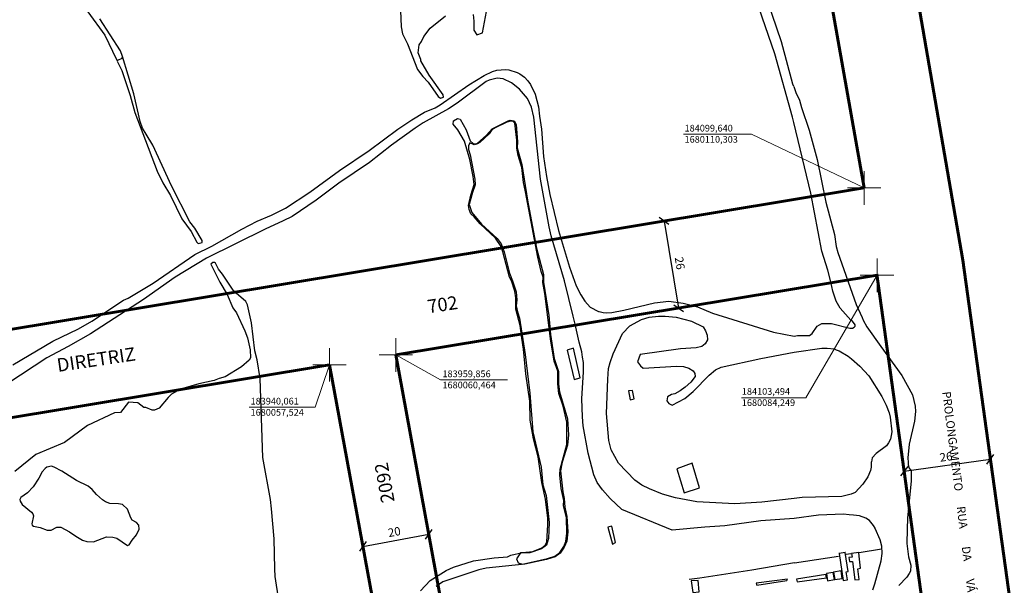
# Model space of a CAD drawing. Units: millimetres. Extents: x 180563 to 185526, y 1679818 to 1682911.
# Drawn here: x 183848 to 184141, y 1679992 to 1680161 of the extents above; entities that cross this region are included whole.
import ezdxf
from ezdxf.enums import TextEntityAlignment as Align

# ---------------------------------------------------------------- set-up
doc = ezdxf.new("R2010")
doc.units = ezdxf.units.MM
doc.header["$LTSCALE"] = 5
doc.header["$PDMODE"] = 2
doc.header["$PDSIZE"] = 5
for name, color, linetype, lineweight in [('Cotas_Coordenadas', 7, 'Continuous', 20), ('Linhas de Cota', 7, 'Continuous', 5), ('Traçado_Viário', 7, 'Continuous', 60)]:
    doc.layers.add(name, color=color, linetype=linetype, lineweight=lineweight)
for name, color, linetype in [('Nome_Diretriz', 7, 'Continuous'), ('V-ARROIO', 150, 'Continuous'), ('V-BANHADO', 102, 'Continuous'), ('V-EDIFICACAO', 11, 'Continuous'), ('V-LAGOA', 150, 'Continuous'), ('V-LOTE', 1, 'Continuous'), ('V-REFERENCIA', 94, 'Continuous'), ('V-TESTADA', 191, 'Continuous')]:
    doc.layers.add(name, color=color, linetype=linetype)
doc.styles.get("Standard").update_dxf_attribs({"font": 'ARIAL.TTF'})
doc.dimstyles.new('ISO-25', dxfattribs={"dimtxt": 2.5, "dimasz": 2.5, "dimexe": 1.25, "dimexo": 0.625, "dimgap": 1, "dimtad": 1, "dimtxsty": 'Standard', "dimblk": 'OBLIQUE', "dimcen": 0, "dimadec": 0, "dimazin": 0, "dimtfac": 1, "dimtmove": 0, "dimatfit": 3, "dimfxl": 1, "dimarcsym": 0})

# ---------------------------------------------------------------- blocks, each defined once
blk = doc.blocks.new('_Oblique')
at = {"color": 0, "lineweight": -2}
blk.add_line((-0.5, -0.5), (0.5, 0.5), dxfattribs=at)
blk = doc.blocks.new('*D25')
at = {"layer": 'Cotas_Coordenadas', "color": 0, "lineweight": -2}
for p, q in [((183969.61, 1680007.46), (183969.48, 1680008.16)), ((183949.94, 1680003.85), (183949.81, 1680004.55)), ((183950.03, 1680003.32), (183969.7, 1680006.93))]:
    blk.add_line(p, q, dxfattribs=at)
at = {"layer": 'Defpoints', "color": 0}
for p in [(183969.7, 1680006.93), (183969.72, 1680006.85), (183950.05, 1680003.23)]:
    blk.add_point(p, dxfattribs=at)
at = {"layer": 'Cotas_Coordenadas', "color": 0, "lineweight": -2, "xscale": 2.5, "yscale": 2.5, "zscale": 2.5}
for p, rotation in [((183969.7, 1680006.93), 10.42393662498), ((183950.03, 1680003.32), 190.4239366249801)]:
    blk.add_blockref('_Oblique', p, dxfattribs=dict(at, rotation=rotation))
at = {"layer": 'Cotas_Coordenadas', "color": 0, "insert": (183959.46, 1680007.34), "char_height": 2.5, "attachment_point": 5, "rotation": 10.4239}
blk.add_mtext('20', dxfattribs=at)
blk = doc.blocks.new('*D28')
at = {"layer": 'Cotas_Coordenadas', "color": 0, "lineweight": -2}
for p, q in [((184039.34, 1680100.32), (184038.71, 1680100.21)), ((184039.94, 1680100.42), (184044.25, 1680074.44)), ((184043.64, 1680074.34), (184043.01, 1680074.23))]:
    blk.add_line(p, q, dxfattribs=at)
at = {"layer": 'Defpoints', "color": 0}
for p in [(184039.96, 1680100.42), (184044.25, 1680074.44), (184044.26, 1680074.44)]:
    blk.add_point(p, dxfattribs=at)
at = {"layer": 'Cotas_Coordenadas', "color": 0, "lineweight": -2, "xscale": 2.5, "yscale": 2.5, "zscale": 2.5}
for p, rotation in [((184039.94, 1680100.42), 99.40250731272292), ((184044.25, 1680074.44), 279.4025073127229)]:
    blk.add_blockref('_Oblique', p, dxfattribs=dict(at, rotation=rotation))
at = {"layer": 'Cotas_Coordenadas', "color": 0, "insert": (184044.32, 1680087.8), "char_height": 2.5, "attachment_point": 5, "rotation": 279.4025}
blk.add_mtext('26', dxfattribs=at)
blk = doc.blocks.new('*D33')
at = {"layer": 'Cotas_Coordenadas', "color": 0, "lineweight": -2}
for p, q in [((184111.59, 1680025.75), (184137.34, 1680029.32)), ((184137.37, 1680029.07), (184137.51, 1680028.08)), ((184111.63, 1680025.5), (184111.76, 1680024.51))]:
    blk.add_line(p, q, dxfattribs=at)
at = {"layer": 'Defpoints', "color": 0}
for p in [(184137.28, 1680029.69), (184137.34, 1680029.32), (184111.54, 1680026.12)]:
    blk.add_point(p, dxfattribs=at)
at = {"layer": 'Cotas_Coordenadas', "color": 0, "lineweight": -2, "xscale": 2.5, "yscale": 2.5, "zscale": 2.5}
for p, rotation in [((184137.34, 1680029.32), 7.891685258496339), ((184111.59, 1680025.75), 187.8916852584963)]:
    blk.add_blockref('_Oblique', p, dxfattribs=dict(at, rotation=rotation))
at = {"layer": 'Cotas_Coordenadas', "color": 0, "insert": (184124.15, 1680029.76), "char_height": 2.5, "attachment_point": 5, "rotation": 7.8917}
blk.add_mtext('26', dxfattribs=at)

msp = doc.modelspace()

# ---------------------------------------------------------------- linework, layer by layer
at = {"layer": 'Linhas de Cota'}
for p in [(184045.68538, 1680126.35879), (184099.63977, 1680110.30296)]:
    msp.add_line(p, (184065.97627, 1680126.35879), dxfattribs=at)
at = {"layer": 'Linhas de Cota', "linetype": 'Continuous'}
for p, q in [((184103.49339, 1680084.24937), (184082.23351, 1680047.68135)), ((183959.85597, 1680060.46389), (183973.23665, 1680053.0853)), ((183940.06125, 1680057.52366), (183935.74077, 1680044.92664)), ((183973.23665, 1680053.0853), (183993.23448, 1680053.0853)), ((184063.06025, 1680047.68135), (184082.23351, 1680047.68135)), ((183935.74077, 1680044.92664), (183916.07623, 1680044.92664))]:
    msp.add_line(p, q, dxfattribs=at)
for p in [(184099.63977, 1680110.30296), (184103.49339, 1680084.24937), (183940.06125, 1680057.52366)]:
    msp.add_point(p, dxfattribs=at)
at = {"layer": 'Linhas de Cota'}
msp.add_point((183959.85597, 1680060.46389), dxfattribs=at)
at = {"layer": 'Traçado_Viário'}
for p, q in [((184070.82816, 1680272.77108), (184099.63977, 1680110.30296)), ((184101.93674, 1680246.47355), (184129.09453, 1680088.7708)), ((183718.62481, 1680047.20921), (184099.63977, 1680110.30296)), ((184129.09453, 1680088.7708), (184148.52044, 1679948.62643)), ((183959.85597, 1680060.46389), (184103.49339, 1680084.24937)), ((184103.43493, 1680084.57735), (184122.9, 1679944.2)), ((183959.85597, 1680060.46389), (183974.5129, 1679980.792)), ((183742.74411, 1680024.84915), (183940.06125, 1680057.52366)), ((183940.06125, 1680057.52366), (183954.92657, 1679976.71903))]:
    msp.add_line(p, q, dxfattribs=at)
at = {"layer": 'V-ARROIO'}
for points in [[(183876.74, 1680148.48), (183876.64, 1680148.17), (183878.09, 1680145.39), (183880.52, 1680137.92), (183881.92, 1680132.84), (183884.33, 1680126.54)], [(183885.28, 1680126.41), (183884.23, 1680128.18), (183883.56, 1680130.15), (183881.6, 1680138.42), (183878.23, 1680149.54)], [(183967.26, 1679990.09), (183970.07, 1679993.17), (183974.88, 1679996.15), (183977.04, 1679997.09), (183983.07, 1679998.98), (183989.22, 1679999.96), (183993.16, 1680000.24), (183994.19, 1680000.66), (183997.67, 1680001.55), (184000.78, 1680001.85), (184003.41, 1680002.87), (184004.41, 1680003.69), (184004.95, 1680004.66), (184005.24, 1680009.8), (184005.18, 1680011.75), (184004.54, 1680017.47), (184003.39, 1680022.41), (184002.38, 1680030.03), (184000.96, 1680035.47), (183999.92, 1680040.96), (183999.86, 1680046.63), (183998.71, 1680054.84), (183997.99, 1680062.15), (183997.42, 1680065.49), (183997, 1680069.25), (183995.64, 1680074.14), (183995.69, 1680077.53), (183995.38, 1680079.52), (183994.35, 1680082.61), (183993.77, 1680083.71), (183991.81, 1680091.29), (183991.29, 1680092.81), (183989.61, 1680095.36), (183985.01, 1680099.62), (183983.25, 1680101.73), (183982.27, 1680102.64), (183981.75, 1680103.91), (183981.56, 1680105.12), (183982.25, 1680108.18), (183983.26, 1680111.39), (183982.95, 1680113.77), (183981.97, 1680118.84), (183980.33, 1680124.26), (183978.35, 1680127.62), (183976.94, 1680129.38), (183977.05, 1680130.37), (183978.28, 1680131.03), (183979.06, 1680130.81), (183980.84, 1680127.64), (183982, 1680124.33)], [(183982, 1680124.33), (183982.96, 1680123.55), (183983.8, 1680123.5), (183984.21, 1680123.64), (183986.92, 1680126.12), (183988.59, 1680127.98), (183993.41, 1680130.39), (183994.01, 1680130.5), (183995.16, 1680130.34), (183995.81, 1680129.23), (183996.13, 1680124.13), (183996.11, 1680122.26), (183997.51, 1680117.33), (183999.19, 1680106.71), (184001.89, 1680092.34), (184003.89, 1680084.53), (184003.98, 1680082.19), (184005.5, 1680072.2), (184006, 1680066.59), (184007.13, 1680059.45), (184008.39, 1680055.56), (184008.39, 1680051.77), (184008.74, 1680049.51), (184011.05, 1680041.44), (184011.43, 1680036.58), (184011.09, 1680033.53), (184009.51, 1680028.42), (184008.97, 1680025.89), (184009.68, 1680019.58), (184010.15, 1680017.65), (184010.3, 1680015.05), (184010.94, 1680012.26), (184011.2, 1680007.67), (184010.88, 1680004.86), (184010.09, 1680003.08), (184008.89, 1680001.28), (184007.39, 1680000.24), (184004.82, 1679999.4), (183998.36, 1679998.02), (183986.8, 1679996.83), (183984.61, 1679996.34), (183973.87, 1679992.71), (183971.86, 1679991.38)], [(183884.33, 1680126.54), (183888.63, 1680115.29), (183890.28, 1680111.87), (183892.6, 1680108.04), (183895.93, 1680101.08), (183898.78, 1680097.28), (183900.49, 1680094.1), (183900.86, 1680093.71), (183902, 1680094.05)], [(183902, 1680094.05), (183902.02, 1680094.63), (183899.86, 1680098.27), (183898.32, 1680100.21), (183892.92, 1680110.9), (183887.27, 1680123.1), (183885.28, 1680126.41)], [(183924.92, 1679987.32), (183923.86, 1679994.36), (183923.69, 1679996.6), (183923.51, 1680005.63), (183922.72, 1680014.58), (183922.4, 1680017.31), (183920.12, 1680029.9), (183919.35, 1680053.42), (183918.43, 1680059.02), (183917.75, 1680061.69), (183916.82, 1680070.02), (183915.58, 1680075.4), (183915.1, 1680076.38), (183911.52, 1680079.48), (183908.09, 1680084.62), (183906.91, 1680086.05), (183905.98, 1680087.82), (183905.68, 1680088.05), (183905.21, 1680088.03), (183904.66, 1680087.54), (183907.31, 1680082.24), (183909.51, 1680078.55), (183911.2, 1680074.57), (183912.25, 1680073), (183914.82, 1680067.62)]]:
    msp.add_lwpolyline(points, dxfattribs=at)
at = {"layer": 'V-BANHADO'}
for points in [[(183961.28, 1680163.24), (183961.48, 1680158.41), (183961.81, 1680156.29), (183963.36, 1680153.29), (183966.34, 1680145.69), (183967.95, 1680143.58), (183969.53, 1680141.88), (183972.51, 1680137.64), (183973.21, 1680137.14), (183974.11, 1680137.4), (183973.99, 1680138.11), (183969.84, 1680143.99), (183967.35, 1680148.28), (183967.34, 1680148.68), (183966.5, 1680150.69), (183966.82, 1680153.01), (183967.55, 1680154.06), (183968.23, 1680155.53), (183970.12, 1680158.05), (183974.73, 1680161.69)], [(183982.93, 1680162.11), (183983.13, 1680160.09), (183983.13, 1680157.43), (183983.13, 1680157.43), (183983.99, 1680156.02), (183985.68, 1680156.63), (183986.92, 1680162.99)], [(183867.93, 1680162.92), (183873.03, 1680155.88), (183876.47, 1680148.62), (183876.74, 1680148.48), (183876.74, 1680148.48), (183876.87, 1680148.41), (183878.14, 1680149.02), (183878.23, 1680149.54), (183878.23, 1680149.55), (183877.67, 1680151.27), (183871.54, 1680160.77)], [(183924.92, 1679987.32), (183923.86, 1679994.36), (183923.69, 1679996.6), (183923.51, 1680005.63), (183922.72, 1680014.58), (183922.4, 1680017.31), (183920.12, 1680029.9), (183919.35, 1680053.42), (183918.43, 1680059.02), (183917.75, 1680061.69), (183916.82, 1680070.02), (183915.58, 1680075.4), (183915.1, 1680076.38), (183911.52, 1680079.48), (183908.09, 1680084.62), (183906.91, 1680086.05), (183905.98, 1680087.82), (183905.68, 1680088.05), (183905.21, 1680088.03), (183904.66, 1680087.54), (183907.31, 1680082.24), (183909.51, 1680078.55), (183911.2, 1680074.57), (183912.25, 1680073), (183914.82, 1680067.62), (183915.57, 1680065.55), (183916.35, 1680061.98), (183916.45, 1680059.59), (183916.05, 1680058.87), (183913.82, 1680056.94), (183908.92, 1680053.9), (183907.13, 1680053.45), (183905.65, 1680052.81), (183901.07, 1680051.86), (183895.6, 1680050.21), (183892.93, 1680048.78), (183891.87, 1680047.81), (183889.24, 1680044.62), (183887.78, 1680043.98), (183887.09, 1680043.95), (183885.2, 1680044.82), (183884.66, 1680044.8), (183882.88, 1680046.21), (183880.06, 1680046.34), (183877.67, 1680043.34), (183875.83, 1680043.2), (183867.79, 1680039.46), (183860.91, 1680034.31), (183852.4, 1680030.72), (183846.15, 1680025.73)]]:
    msp.add_lwpolyline(points, dxfattribs=at)
for points in [[(183985.45, 1680099.54), (183990.13, 1680095.24), (183991.25, 1680093.65), (183992.2, 1680091.25), (183993.75, 1680084.91), (183994.71, 1680082.63), (183995.76, 1680079.35), (183996, 1680076.89), (183995.82, 1680075.09), (183996.13, 1680073.33), (183996.73, 1680071.49), (183998.48, 1680060.59), (183999.83, 1680049.11), (184000.8, 1680037.56), (184003.19, 1680027.01), (184003.71, 1680021.7), (184004.69, 1680018.48), (184005.58, 1680010.48), (184005.45, 1680005.71), (184004.8, 1680003.7), (184003.33, 1680002.57), (183999.87, 1680001.43), (183997.03, 1680001.37), (183997.03, 1680001.37), (183995.9, 1679999.58), (183996.4, 1679998.4), (183997.67, 1679998.07), (184005.11, 1679999.68), (184007.35, 1680000.41), (184008.78, 1680001.53), (184009.99, 1680003.32), (184010.63, 1680004.74), (184010.95, 1680007.29), (184010.77, 1680011.83), (184009.93, 1680015.54), (184009.98, 1680017.05), (184009.21, 1680020.57), (184008.83, 1680024.73), (184008.95, 1680026.38), (184010.89, 1680033.72), (184010.89, 1680040.4), (184009.8, 1680045.23), (184008.55, 1680048.94), (184008.21, 1680051.85), (184008.18, 1680055.63), (184007.15, 1680058.59), (184006.1, 1680064.62), (184004.36, 1680078.79), (184003.71, 1680082.13), (184003.83, 1680083.64), (184003.25, 1680085.37), (184002.22, 1680089.7), (183998.59, 1680109.16), (183997.94, 1680111.94), (183997.43, 1680116.39), (183996.41, 1680120.02), (183996.01, 1680122.17), (183995.94, 1680124.53), (183995.35, 1680129.64), (183994.92, 1680130.16), (183994.06, 1680130.28), (183992.98, 1680129.97), (183989.55, 1680128.29), (183988.55, 1680127.62), (183987.68, 1680126.51), (183984.96, 1680123.93), (183984.25, 1680123.46), (183983.28, 1680123.15), (183981.98, 1680123.82), (183981.52, 1680122.89), (183981.52, 1680121.83), (183982.04, 1680120.19), (183983.39, 1680112.94), (183983.52, 1680111.2), (183982.7, 1680108.93), (183981.72, 1680105.35), (183982.5, 1680102.97), (183985.45, 1680099.54)], [(183862.44, 1680007.72), (183864.31, 1680006.37), (183866.31, 1680005.2), (183867.59, 1680004.74), (183869.56, 1680004.66), (183873.51, 1680006.2), (183875.41, 1680006.1), (183876.55, 1680005.76), (183879.79, 1680003.56), (183880.24, 1680003.81), (183881.13, 1680005.19), (183882.46, 1680006.73), (183883.22, 1680008.48), (183883.09, 1680009.62), (183882.48, 1680010.41), (183881.17, 1680011.2), (183880.74, 1680011.82), (183879.74, 1680014.46), (183878.28, 1680015.8), (183877.03, 1680016.07), (183874.45, 1680016.09), (183873.16, 1680016.64), (183872.27, 1680017.21), (183870.52, 1680018.81), (183869.17, 1680020.32), (183867.99, 1680021.3), (183864.53, 1680023), (183860.16, 1680025.82), (183857.82, 1680026.98), (183857.05, 1680027.3), (183855.71, 1680026.96), (183855.2, 1680026.6), (183854.3, 1680025.56), (183853.31, 1680023.67), (183851.58, 1680021.11), (183849.95, 1680019.28), (183847.89, 1680017.96), (183847.65, 1680017.36), (183847.68, 1680016.83), (183848.31, 1680015.8), (183851.09, 1680013.57), (183851.54, 1680013.05), (183851.66, 1680012.43), (183851.15, 1680010.05), (183851.26, 1680009.66), (183851.66, 1680009.35), (183853.7, 1680008.95), (183855.74, 1680008.19), (183856.98, 1680008.22), (183858.65, 1680009.08), (183859.89, 1680009.04)]]:
    msp.add_lwpolyline(points, close=True, dxfattribs=at)
at = {"layer": 'V-EDIFICACAO'}
for points in [[(184012.86, 1680062.47), (184011.04, 1680061.9), (184013.05, 1680053.16), (184014.9, 1680053.67), (184012.86, 1680062.47)], [(184029.28, 1680049.75), (184029.82, 1680047.11), (184030.97, 1680047.33), (184030.52, 1680049.82), (184029.28, 1680049.75)], [(184043.78, 1680026.45), (184045.92, 1680019.34), (184050.48, 1680020.77), (184048.31, 1680028.2), (184043.78, 1680026.45)], [(184024.34, 1680009.36), (184023.12, 1680009.1), (184024.56, 1680004), (184025.42, 1680004.48), (184024.34, 1680009.36)], [(184094.02, 1680001.51), (184092.16, 1680001.21), (184093.34, 1679993.13), (184094.65, 1679993.39), (184094.25, 1679995.72), (184094.91, 1679995.88), (184094.02, 1680001.51)], [(184095.91, 1680001.22), (184096.04, 1680000.15), (184095.1, 1680000.05), (184095.25, 1679998.82), (184096.19, 1679998.85), (184096.86, 1679993.35), (184098.15, 1679993.48), (184097.77, 1679996.67), (184098.58, 1679996.83), (184098.17, 1680000.41), (184098.08, 1680001.47)], [(184088.4, 1679995.24), (184088.74, 1679993.08), (184090.76, 1679993.4), (184090.4, 1679995.58), (184088.4, 1679995.24)], [(184090.52, 1679995.64), (184090.93, 1679993.41), (184093.08, 1679993.75), (184092.78, 1679996.05), (184090.52, 1679995.64)], [(184048.06, 1679993.03), (184048.53, 1679989.59), (184050.45, 1679989.81), (184050.1, 1679993.13), (184048.06, 1679993.03)], [(184067.41, 1679992.37), (184067.63, 1679991.79), (184076.59, 1679993.16), (184076.75, 1679993.51), (184067.41, 1679992.37)], [(184079.5, 1679993.55), (184079.61, 1679992.76), (184088.43, 1679993.99), (184088.24, 1679994.97), (184079.5, 1679993.55)]]:
    msp.add_lwpolyline(points, close=True, dxfattribs=at)
at = {"layer": 'V-LAGOA'}
msp.add_lwpolyline([(183848.31, 1680015.8), (183851.09, 1680013.57), (183851.54, 1680013.05), (183851.66, 1680012.43), (183851.15, 1680010.05), (183851.26, 1680009.66), (183851.66, 1680009.35), (183853.7, 1680008.95), (183855.74, 1680008.19), (183856.98, 1680008.22), (183858.65, 1680009.08), (183859.89, 1680009.04), (183862.44, 1680007.72), (183864.31, 1680006.37), (183866.31, 1680005.2), (183867.59, 1680004.74), (183869.56, 1680004.66), (183873.51, 1680006.2), (183875.41, 1680006.1), (183876.55, 1680005.76), (183879.79, 1680003.56), (183880.24, 1680003.81), (183881.13, 1680005.19), (183882.46, 1680006.73), (183882.46, 1680006.73), (183883.22, 1680008.48), (183883.09, 1680009.62), (183882.48, 1680010.41), (183881.17, 1680011.2), (183880.74, 1680011.82), (183879.74, 1680014.46), (183878.28, 1680015.8), (183877.03, 1680016.07), (183874.45, 1680016.09), (183874.45, 1680016.09), (183873.16, 1680016.64), (183872.27, 1680017.21), (183870.52, 1680018.81), (183869.17, 1680020.32), (183867.99, 1680021.3), (183864.53, 1680023), (183860.16, 1680025.82), (183857.82, 1680026.98), (183857.05, 1680027.3), (183855.71, 1680026.96), (183855.2, 1680026.6), (183854.3, 1680025.56), (183853.31, 1680023.67), (183851.58, 1680021.11), (183849.95, 1680019.28), (183847.89, 1680017.96), (183847.65, 1680017.36), (183847.68, 1680016.83), (183848.31, 1680015.8)], close=True, dxfattribs=at)
at = {"layer": 'V-LOTE'}
for points in [[(184098.2, 1680001.54), (184104.88, 1680002.6)], [(184078.82, 1679998.44), (184066.11, 1679996.22), (184050.59, 1679993.8)], [(184078.82, 1679998.44), (184092.04, 1680000.45)], [(184094.26, 1680000.98), (184095.68, 1680001.17)]]:
    msp.add_lwpolyline(points, dxfattribs=at)
at = {"layer": 'V-REFERENCIA'}
for points in [[(184078.63, 1680129.84), (184078.31, 1680131.4), (184073.02, 1680150.35), (184065.4, 1680172.33), (184064.43, 1680176.23), (184063.8, 1680181.77), (184063.83, 1680183.7), (184064.16, 1680185.88), (184064.59, 1680187.06), (184065.58, 1680188.56), (184067.81, 1680190.89), (184070.43, 1680193.31), (184078.53, 1680199.59)], [(184078.62, 1680140.61), (184078.33, 1680141.26), (184074.94, 1680153.9), (184069.3, 1680170.61), (184068.39, 1680175.09), (184067.8, 1680179.15), (184067.83, 1680180.85), (184068.32, 1680182.48), (184069.69, 1680184.48), (184073.73, 1680188.14), (184078.52, 1680192.03)], [(183988.69, 1680145.08), (183990.04, 1680145.44), (183992.55, 1680145.67), (183993.54, 1680145.56), (183996.08, 1680144.81), (183996.85, 1680144.34)], [(184102.28, 1679990.37), (184102.89, 1679992.14), (184104.74, 1679999.05), (184105.06, 1680001.16), (184104.92, 1680003.36), (184104.47, 1680005.31), (184102.98, 1680008.65), (184102.91, 1680008.81), (184102.47, 1680009.6), (184101.25, 1680011.06), (184100.2, 1680011.78), (184098.3, 1680012.43), (184096.47, 1680012.68), (184095.2, 1680012.78), (184093.53, 1680012.91), (184086.07, 1680012.6), (184078.8, 1680011.66), (184068.81, 1680010.99), (184058.11, 1680009.47), (184052.14, 1680009.11), (184042.33, 1680008.16), (184027.3, 1680014.33), (184023.83, 1680017.62), (184021.56, 1680020.21), (184019.95, 1680022.4), (184018.94, 1680024.65), (184017.26, 1680031.16), (184015.75, 1680039.34), (184015.55, 1680042.04), (184015.39, 1680047.37), (184015.91, 1680055.48), (184015.83, 1680058.18), (184015.59, 1680059.83), (184015.37, 1680061.37), (184014.55, 1680064.25), (184013.39, 1680069.62), (184012.78, 1680072.07), (184010.18, 1680082.58), (184006.27, 1680096), (184005.67, 1680098.73), (184003.02, 1680112.97), (184001.04, 1680131.49), (184000.39, 1680134.45), (183999.17, 1680137), (183996.79, 1680139.83), (183994.34, 1680141.73), (183991.88, 1680142.93), (183990.12, 1680143.04), (183987.71, 1680142.48), (183986.83, 1680142.05), (183978.2, 1680135.62), (183975.58, 1680133.93), (183968, 1680129.71), (183965.6, 1680128.17), (183958.59, 1680123.05), (183951.97, 1680117.87), (183942.86, 1680111.79), (183936.12, 1680106.69), (183928.9, 1680101.84), (183926.26, 1680100.46), (183920.88, 1680098.06), (183903.32, 1680089.36), (183894.02, 1680083.66), (183884.57, 1680077.07), (183868.74, 1680066.81), (183862.07, 1680062.95), (183855.63, 1680059.65), (183844.02, 1680051.93)], [(183845.52, 1680057.48), (183857.47, 1680064.62), (183865.13, 1680068.28), (183869.1, 1680070.58), (183878.59, 1680076.87), (183879.91, 1680077.39), (183887.46, 1680081.86), (183899.85, 1680090.44), (183904.94, 1680092.93), (183913.84, 1680098.03), (183918.44, 1680100.39), (183922.74, 1680102.22), (183926.93, 1680104.24), (183934.18, 1680109.04), (183943.06, 1680115.54), (183951.9, 1680121.46), (183960.44, 1680127.82), (183964.6, 1680130.67), (183968.46, 1680132.94), (183971.55, 1680134.25), (183973.09, 1680135.13), (183981.66, 1680141.08), (183986.18, 1680143.88), (183988.69, 1680145.08)], [(183996.85, 1680144.34), (183998.26, 1680143.35), (183999.28, 1680142.29), (184000.02, 1680141.24), (184001.4, 1680138.29), (184002.42, 1680134.5), (184002.72, 1680131.72), (184003.38, 1680127.88), (184003.94, 1680119.7), (184004.85, 1680113.76), (184005.87, 1680108.35), (184008.43, 1680097.63), (184011.65, 1680086.64), (184013.66, 1680081.14), (184015.04, 1680078.43), (184016.25, 1680076.5), (184017.85, 1680074.75), (184020.33, 1680073.43), (184020.56, 1680073.39)], [(184078.62, 1680140.61), (184079.27, 1680138.8), (184080.35, 1680136.5), (184080.93, 1680134.29), (184083.24, 1680127.56), (184085.62, 1680118.82), (184088.17, 1680106.04), (184090.81, 1680096.47), (184091.34, 1680092.88), (184091.84, 1680091), (184097.22, 1680075.54), (184099.03, 1680071.6), (184099.36, 1680070.87), (184100.47, 1680068.82), (184104.66, 1680063), (184110.87, 1680054.37), (184114.11, 1680048.59), (184114.91, 1680045.14), (184115.01, 1680043.55), (184114.73, 1680040.73), (184113.06, 1680033.82), (184112.67, 1680029.77), (184112.75, 1680028.35), (184112.79, 1680027.7), (184113.09, 1680026.68), (184113.64, 1680025.88), (184113.71, 1680022.88), (184112.56, 1680011.74), (184112.51, 1680008.44), (184112.44, 1680004.24), (184112.92, 1680000.18), (184113.56, 1679997.73), (184113.48, 1679995.97), (184113.13, 1679995.24), (184112.42, 1679994.12), (184110, 1679991.65)], [(184095.95, 1680070.68), (184095.64, 1680070.89), (184092.5, 1680074.43), (184091.33, 1680076.5), (184090.29, 1680079.55), (184089.73, 1680082.34), (184088.8, 1680085.82), (184087.05, 1680091.45), (184083.71, 1680108.8), (184078.63, 1680129.84)], [(184021.75, 1680073.18), (184022.73, 1680073), (184024.38, 1680073.14), (184027.88, 1680073.87), (184037.03, 1680076.05), (184041.36, 1680076.5), (184045.63, 1680075.88), (184049.9, 1680074.87), (184054.34, 1680072.96), (184072.64, 1680067.29), (184078.73, 1680066.06)], [(184020.56, 1680073.39), (184021.75, 1680073.18)], [(184078.73, 1680066.06), (184079.72, 1680066.25), (184083.35, 1680066.29), (184084.14, 1680066.88), (184085.59, 1680069.05), (184087.06, 1680069.87), (184089.32, 1680069.84)], [(184089.32, 1680069.84), (184089.87, 1680069.83), (184095.4, 1680068.48), (184096.19, 1680068.48), (184096.66, 1680068.75), (184096.94, 1680069.05), (184096.96, 1680069.42), (184096.21, 1680070.51), (184095.95, 1680070.68)]]:
    msp.add_lwpolyline(points, dxfattribs=at)
msp.add_lwpolyline([(184094.97, 1680018.7), (184093.01, 1680018.25), (184081.14, 1680017.91), (184078.81, 1680017.66), (184069.11, 1680016.52), (184061.09, 1680016.07), (184049.67, 1680016.61), (184043.32, 1680017.83), (184039.49, 1680018.92), (184035.59, 1680020.5), (184033.27, 1680021.63), (184031.18, 1680023.05), (184026.32, 1680028.21), (184024.13, 1680032.11), (184023.44, 1680034.94), (184022.74, 1680043.02), (184023.09, 1680053.21), (184023.35, 1680056.41), (184023.8, 1680058.24), (184024.71, 1680060.8), (184027.56, 1680066.9), (184029.75, 1680069.16), (184033.17, 1680071.09), (184035.43, 1680071.74), (184038.27, 1680072.03), (184040.27, 1680072.03), (184043.5, 1680071.71), (184048.08, 1680070.52), (184051.57, 1680068.9), (184052.28, 1680067.68), (184052.79, 1680066.39), (184052.86, 1680064.97), (184052.15, 1680063.81), (184051.24, 1680063.03), (184049.5, 1680062.58), (184044.79, 1680062.26), (184032.79, 1680060.65), (184032.02, 1680058.42), (184032.92, 1680057.2), (184033.69, 1680056.49), (184043.63, 1680057.17), (184045.76, 1680057.04), (184047.31, 1680056.52), (184048.66, 1680055.75), (184049.11, 1680054.91), (184049.18, 1680054.01), (184047.89, 1680052.33), (184046.27, 1680050.84), (184044.73, 1680049.75), (184043.18, 1680048.91), (184042.14, 1680048.65), (184040.92, 1680048.01), (184040.79, 1680046.78), (184041.37, 1680045.97), (184042.34, 1680045.52), (184046.15, 1680047.52), (184048.66, 1680049.52), (184053.38, 1680054.46), (184055.31, 1680056.01), (184056.99, 1680056.78), (184068.8, 1680059.4), (184078.76, 1680061.32), (184087.02, 1680062.47), (184088.62, 1680062.51), (184090.67, 1680062.26), (184091.32, 1680062.04), (184092.23, 1680061.74), (184094.92, 1680060.12), (184095.88, 1680059.29), (184098.35, 1680057.15), (184101.02, 1680054.26), (184104.95, 1680048.07), (184106.22, 1680045.48), (184107.08, 1680043.24), (184107.44, 1680041.94), (184107.89, 1680037.48), (184107.49, 1680035.33), (184106.96, 1680034.2), (184106.29, 1680033.36), (184103.25, 1680031.02), (184102.08, 1680029.8), (184101.8, 1680028.61), (184101.79, 1680028.57), (184101.73, 1680026.95), (184101.51, 1680025.95), (184100.74, 1680024.09), (184099.26, 1680021.87), (184097.01, 1680019.44), (184095.82, 1680018.9)], close=True, dxfattribs=at)
at = {"layer": 'V-TESTADA'}
for points in [[(184092.09, 1680001.32), (184094.06, 1680001.63)], [(184095.88, 1680001.35), (184098.03, 1680001.58)], [(184098.2, 1680001.54), (184104.88, 1680002.6)], [(184078.82, 1679998.44), (184066.11, 1679996.22), (184050.59, 1679993.8)], [(184078.82, 1679998.44), (184092.04, 1680000.45)], [(184094.26, 1680000.98), (184095.68, 1680001.17)], [(184050.59, 1679993.8), (184047.41, 1679993.45)]]:
    msp.add_lwpolyline(points, dxfattribs=at)

# ---------------------------------------------------------------- texts
at = {"layer": 'Cotas_Coordenadas', "insert": (184046.04516, 1680129.16254), "char_height": 2, "width": 89.125, "attachment_point": 1}
msp.add_mtext('184099,640\\P1680110,303 ', dxfattribs=at)
at = {"layer": 'Cotas_Coordenadas', "linetype": 'Continuous', "char_height": 2, "attachment_point": 1}
for s, insert, width in [('183959,856\\P1680060,464', (183973.76978, 1680055.83703), 342.5), ('184103,494\\P1680084,249', (184063.14291, 1680050.57135), 68.5), ('183940,061\\P1680057,524', (183916.49289, 1680047.67395), 68.5)]:
    msp.add_mtext(s, dxfattribs=dict(at, insert=insert, width=width))
at = {"layer": 'Nome_Diretriz'}
for s, rotation, p in [('702', 8.4627429, (183969.58549, 1680072.89544)), ('DIRETRIZ', 8.4627429, (183858.99333, 1680055.39086)), ('2092', 100.2363988, (183959.52544, 1680016.7182))]:
    msp.add_text(s, height=4, rotation=rotation, dxfattribs=at).set_placement(p)
msp.add_text('PROLONGAMENTO      RUA       DA       VÁRZEA', height=2.5, rotation=277.1838671, dxfattribs=at).set_placement((184128.17568, 1680015.45936), align=Align.MIDDLE)

# ---------------------------------------------------------------- dimensions: what is measured, and where the dimension line sits
at = {"layer": 'Cotas_Coordenadas'}
for p1, p2, distance, picture, middle in [((184039.9579, 1680100.42), (184044.25992, 1680074.44067), -0.0137, '*D28', (184044.31517, 1680087.79568)), ((184111.54044, 1680026.1224), (184137.28382, 1680029.69079), -0.37685, '*D33', (184124.15494, 1680029.76201))]:
    dim = msp.add_aligned_dim(p1=p1, p2=p2, distance=distance, dimstyle='ISO-25', override={"dimdec": 0}, dxfattribs=at)
    dim.commit()
    dim.dimension.update_dxf_attribs({"geometry": picture, "text_midpoint": middle})
dim = msp.add_aligned_dim(p1=(183950.04924, 1680003.23114), p2=(183969.71916, 1680006.84974), distance=0.08646, dimstyle='ISO-25', dxfattribs=at)
dim.commit()
dim.dimension.update_dxf_attribs({"geometry": '*D25', "text_midpoint": (183959.46146, 1680007.33834)})

doc.saveas('drawing.dxf')
